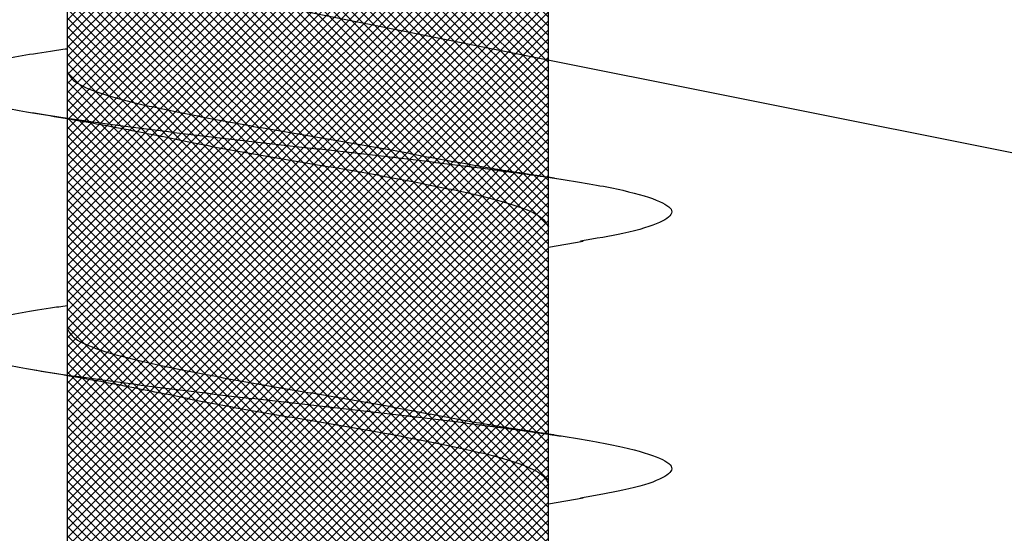
# Model space of a CAD drawing. Units: inches. Extents: x 8878.7 to 8941.4, y 3235.9 to 3307.
# Drawn here: x 8918 to 8918.2, y 3286.5 to 3286.6 of the extents above; entities that cross this region are included whole.
import ezdxf
from ezdxf import colors
from ezdxf.entities.mleader import LeaderData, LeaderLine
from ezdxf.math import Vec2, Vec3

# ---------------------------------------------------------------- set-up
doc = ezdxf.new("R2010")
doc.units = ezdxf.units.IN
doc.header["$MEASUREMENT"] = 0
doc.layers.add('conc', color=8, linetype='Continuous', lineweight=0)
doc.layers.add('Outline', color=7, linetype='Continuous', lineweight=40)
doc.layers.add('ICF Outline', color=7, linetype='Continuous')
doc.layers.add('Sills', color=40, linetype='Continuous')
doc.styles.add('Logix', font='arial.ttf', dxfattribs={"height": 0.06})

# ---------------------------------------------------------------- blocks, each defined once
blk = doc.blocks.new('*U206')
at = {"layer": 'Sills', "ltscale": 0.01}
blk.add_line((-1.75, 1.5), (5.75, 0), dxfattribs=at)
blk = doc.blocks.new('2.75in wood screw no washer')
at = {"layer": 'conc', "transparency": 33554687}
h = blk.add_hatch(dxfattribs=at)
h.set_pattern_fill('ANSI37', scale=0.01)
h.set_pattern_definition([(45, (0, 0), (-0.0008838834764832, 0.0008838834764832), []), (135, (0, 0), (-0.0008838834764832, -0.0008838834764832), [])])
edge = h.paths.add_edge_path()
edge.add_line((0.7240263797957596, -0.0467916448596952), (1.75, -0.0467916448596952))
edge.add_arc((0.7147809310063167, -0.0427649102648502), 0.0100842904962917, 269.9999999992705, 336.4650949498469)
edge.add_line((0.0830000000005384, -0.0528492007611021), (0.7147809310063167, -0.0528492007611021))
edge.add_line((0.0412829888300621, -0.0891132453130013), (0.0830000000005384, -0.0528492007611021))
edge.add_line((0.0162829888304259, -0.1108454137579429), (0.0412829888300621, -0.0891132453130013))
edge.add_line((0, -0.125), (0.0162829888304259, -0.1108454137579429))
edge.add_line((0, 0.125), (0, -0.125))
edge.add_line((0.0162829888304259, 0.1108454137579429), (0, 0.125))
edge.add_line((0.0412829888300621, 0.0891132453130013), (0.0162829888304259, 0.1108454137579429))
edge.add_line((0.0830000000005384, 0.0528492007615569), (0.0412829888300621, 0.0891132453130013))
edge.add_line((0.7147809310063167, 0.0528492007615569), (0.0830000000005384, 0.0528492007615569))
edge.add_arc((0.7147809310063167, 0.0427649102653049), 0.0100842904962917, 23.53490505015312, 90.00000000072953)
edge.add_line((1.75, 0.0467916448599888), (0.7240263797957596, 0.04679164486015))
edge.add_line((2.618661363756473, 0.0467916448596952), (1.75, 0.0467916448598317))
edge.add_line((1.75, -0.0467916448596952), (2.618661363756473, -0.0467916448596952))
edge.add_line((2.657331420496121, -0.0390121778864341), (2.75, -0.0001542456029711))
edge.add_line((2.75, 0.0001542456034258), (2.657331420496121, 0.0390121778864341))
edge.add_arc((2.618661363756473, -0.0532083551383948), 0.0999999999980134, 67.250645785899, 90.00000000010421)
edge.add_arc((2.618661363756473, 0.0532083551383948), 0.0999999999980131, 269.9999999998958, 292.749354214101)
at = {"color": 7, "linetype": 'Continuous', "lineweight": 30}
for p, q in [((1.75, 0.0467916448599888), (0.7240263797957596, 0.04679164486015)), ((1.209060351553489, 0.0467916448596952), (1.168293518116115, 0.0467916448596952)), ((1.259060351552761, 0.0467916448596952), (1.218293518117206, 0.0467916448596952)), ((1.309060351553853, 0.0467916448596952), (1.268293518116479, 0.0467916448596952)), ((0.7240263797957596, -0.0467916448596952), (1.75, -0.0467916448596952)), ((1.147660249311229, -0.0467916448596952), (1.187922558206992, -0.0467916448596952)), ((1.184060351553853, -0.0467916448596952), (1.185227800775464, -0.053570175418372)), ((1.19766024931232, -0.0467916448596952), (1.237922558206264, -0.0467916448596952)), ((1.234060351553125, -0.0467916448596952), (1.235227800776556, -0.053570175418372)), ((1.247660249311593, -0.0467916448596952), (1.287922558207355, -0.0467916448596952))]:
    blk.add_line(p, q, dxfattribs=at)
for points, knots in [([(1.222628821587932, 0.0467916448596952), (1.22247570228319, 0.0478995559069517), (1.221639483441322, 0.0539501064158685), (1.220137878444802, 0.0618563285047458), (1.21795433160878, 0.0692111958965143), (1.215920220072803, 0.0715846753469123), (1.213884844582935, 0.0691717278909891), (1.211705134628573, 0.0620163090211463), (1.209670006630403, 0.0506262265566875), (1.207634902935751, 0.0358020333724198), (1.205455119210455, 0.0185368464467501), (1.203420010629997, -1.2008968e-08), (1.201384902218705, -0.018536797982506), (1.199205117974997, -0.0358022049344982), (1.197170016155723, -0.0506256020453293), (1.195134881148987, -0.0620186577448294), (1.192955197651826, -0.0691628544705054), (1.19091972472961, -0.0716171282365394), (1.188885977553582, -0.0690891019376068), (1.186895230453956, -0.0629193939053039), (1.185713320155628, -0.0559677225405722), (1.185218965851163, -0.0530600664610574)], [0, 0, 0, 0, 0.0124096849445497, 0.0677720704772335, 0.1241203287815786, 0.1794827143142624, 0.2348450998469462, 0.2911933581512913, 0.3465557436839752, 0.401918129216659, 0.4582663875210041, 0.5136287730536879, 0.5689911585863717, 0.6253394168907168, 0.6807018024234006, 0.7360641879560843, 0.7924124462604294, 0.8477748317931133, 0.9031372173257972, 0.9594854756301423, 1, 1, 1, 1]), ([(1.222628821587932, 0.0467916448596952), (1.22247570228319, 0.0478995559069517), (1.221639483441322, 0.0539501064158685), (1.220137878444802, 0.0618563285047458), (1.21795433160878, 0.0692111958965143), (1.215920220072803, 0.0715846753469123), (1.213884844582935, 0.0691717278909891), (1.211705134628573, 0.0620163090211463), (1.209670006630403, 0.0506262265566875), (1.207634902935751, 0.0358020333724198), (1.205455119210455, 0.0185368464467501), (1.203420010629997, -1.2008968e-08), (1.201384902218705, -0.018536797982506), (1.199431356253626, -0.0340102404475147), (1.198269155018351, -0.0425972638399799), (1.197804409839591, -0.045813639845619)], [0, 0, 0, 0, 0.0124096849445497, 0.0677720704772335, 0.1241203287815786, 0.1794827143142624, 0.2348450998469462, 0.2911933581512913, 0.3465557436839752, 0.401918129216659, 0.4582663875210041, 0.5136287730536879, 0.5689911585863717, 0.6253394168907168, 0.6633614097978096, 0.6633614097978096, 0.6633614097978096, 0.6633614097978096]), ([(1.222628821587932, 0.0467916448596952), (1.22247570228319, 0.0478995559069517), (1.221639483441322, 0.0539501064158685), (1.220137878444802, 0.0618563285047458), (1.21795433160878, 0.0692111958965143), (1.215920220072803, 0.0715846753469123), (1.213884844582935, 0.0691717278909891), (1.211705134628573, 0.0620163090211463), (1.209670006630403, 0.0506262265566875), (1.207634902935751, 0.0358020333724198), (1.205455119210455, 0.0185368464467501), (1.203420010629997, -1.2008968e-08), (1.201384902218705, -0.018536797982506), (1.199431356253626, -0.0340102404475147), (1.198269155018351, -0.0425972638399799), (1.197804409839591, -0.045813639845619)], [0, 0, 0, 0, 0.0124096849445497, 0.0677720704772335, 0.1241203287815786, 0.1794827143142624, 0.2348450998469462, 0.2911933581512913, 0.3465557436839752, 0.401918129216659, 0.4582663875210041, 0.5136287730536879, 0.5689911585863717, 0.6253394168907168, 0.6633614097978096, 0.6633614097978096, 0.6633614097978096, 0.6633614097978096]), ([(1.222628821587932, 0.0467916448596952), (1.22247570228319, 0.0478995559069517), (1.221639483441322, 0.0539501064158685), (1.220137878444802, 0.0618563285047458), (1.21795433160878, 0.0692111958965143), (1.215920220072803, 0.0715846753469123), (1.213884844582935, 0.0691717278909891), (1.211705134628573, 0.0620163090211463), (1.209670006630403, 0.0506262265566875), (1.207634902935751, 0.0358020333724198), (1.205455119210455, 0.0185368464467501), (1.203420010629997, -1.2008968e-08), (1.201384902218705, -0.018536797982506), (1.199431356253626, -0.0340102404475147), (1.198269155018351, -0.0425972638399799), (1.197804409839591, -0.045813639845619)], [0, 0, 0, 0, 0.0124096849445497, 0.0677720704772335, 0.1241203287815786, 0.1794827143142624, 0.2348450998469462, 0.2911933581512913, 0.3465557436839752, 0.401918129216659, 0.4582663875210041, 0.5136287730536879, 0.5689911585863717, 0.6253394168907168, 0.6633614097978096, 0.6633614097978096, 0.6633614097978096, 0.6633614097978096]), ([(1.222628821587932, 0.0467916448596952), (1.22247570228319, 0.0478995559069517), (1.221639483441322, 0.0539501064158685), (1.220137878444802, 0.0618563285047458), (1.21795433160878, 0.0692111958965143), (1.215920220072803, 0.0715846753469123), (1.213884844582935, 0.0691717278909891), (1.211705134628573, 0.0620163090211463), (1.209670006630403, 0.0506262265566875), (1.207634902935751, 0.0358020333724198), (1.205455119210455, 0.0185368464467501), (1.203420010629997, -1.2008968e-08), (1.201384902218705, -0.018536797982506), (1.199431356253626, -0.0340102404475147), (1.198269155018351, -0.0425972638399799), (1.197804409839591, -0.045813639845619)], [0, 0, 0, 0, 0.0124096849445497, 0.0677720704772335, 0.1241203287815786, 0.1794827143142624, 0.2348450998469462, 0.2911933581512913, 0.3465557436839752, 0.401918129216659, 0.4582663875210041, 0.5136287730536879, 0.5689911585863717, 0.6253394168907168, 0.6633614097978096, 0.6633614097978096, 0.6633614097978096, 0.6633614097978096]), ([(1.272628821587204, 0.0467916448596952), (1.272475702282463, 0.0478995559069517), (1.271639483442413, 0.0539501064158685), (1.270137878444074, 0.0618563285047458), (1.267954331609871, 0.0692111958965143), (1.265920220073894, 0.0715846753469123), (1.263884844582207, 0.0691717278909891), (1.261705134627845, 0.0620163090211463), (1.259670006631495, 0.0506262265566875), (1.257634902935024, 0.0358020333724198), (1.255455119209727, 0.0185368464467501), (1.25342001062927, -1.2008968e-08), (1.251384902219797, -0.018536797982506), (1.24920511797427, -0.0358022049344982), (1.247170016156815, -0.0506256020453293), (1.245134881150079, -0.0620186577448294), (1.242955197652918, -0.0691628544705054), (1.240919724730702, -0.0716171282365394), (1.238885977554673, -0.0690891019376068), (1.236895230453228, -0.0629193939053039), (1.2357133201549, -0.0559677225405722), (1.235218965850435, -0.0530600664610574)], [0, 0, 0, 0, 0.0124096849445497, 0.0677720704772335, 0.1241203287815786, 0.1794827143142624, 0.2348450998469461, 0.2911933581512914, 0.3465557436839751, 0.4019181292166589, 0.4582663875210041, 0.5136287730536879, 0.5689911585863717, 0.6253394168907169, 0.6807018024234006, 0.7360641879560843, 0.7924124462604294, 0.8477748317931133, 0.903137217325797, 0.9594854756301421, 1, 1, 1, 1]), ([(1.272628821587204, 0.0467916448596952), (1.272475702282463, 0.0478995559069517), (1.271639483442413, 0.0539501064158685), (1.270137878444074, 0.0618563285047458), (1.267954331609871, 0.0692111958965143), (1.265920220073894, 0.0715846753469123), (1.263884844582207, 0.0691717278909891), (1.261705134627845, 0.0620163090211463), (1.259670006631495, 0.0506262265566875), (1.257634902935024, 0.0358020333724198), (1.255455119209727, 0.0185368464467501), (1.25342001062927, -1.2008968e-08), (1.251384902219797, -0.018536797982506), (1.249431356252898, -0.0340102404470599), (1.248269155017624, -0.0425972638399799), (1.247804409840682, -0.045813639845619)], [0, 0, 0, 0, 0.0124096849445497, 0.0677720704772335, 0.1241203287815786, 0.1794827143142624, 0.2348450998469461, 0.2911933581512914, 0.3465557436839751, 0.4019181292166589, 0.4582663875210041, 0.5136287730536879, 0.5689911585863717, 0.6253394168907169, 0.6633614097941976, 0.6633614097941976, 0.6633614097941976, 0.6633614097941976]), ([(1.272628821587204, 0.0467916448596952), (1.272475702282463, 0.0478995559069517), (1.271639483442413, 0.0539501064158685), (1.270137878444074, 0.0618563285047458), (1.267954331609871, 0.0692111958965143), (1.265920220073894, 0.0715846753469123), (1.263884844582207, 0.0691717278909891), (1.261705134627845, 0.0620163090211463), (1.259670006631495, 0.0506262265566875), (1.257634902935024, 0.0358020333724198), (1.255455119209727, 0.0185368464467501), (1.25342001062927, -1.2008968e-08), (1.251384902219797, -0.018536797982506), (1.249431356252898, -0.0340102404470599), (1.248269155017624, -0.0425972638399799), (1.247804409840682, -0.045813639845619)], [0, 0, 0, 0, 0.0124096849445497, 0.0677720704772335, 0.1241203287815786, 0.1794827143142624, 0.2348450998469461, 0.2911933581512914, 0.3465557436839751, 0.4019181292166589, 0.4582663875210041, 0.5136287730536879, 0.5689911585863717, 0.6253394168907169, 0.6633614097941976, 0.6633614097941976, 0.6633614097941976, 0.6633614097941976]), ([(1.272628821587204, 0.0467916448596952), (1.272475702282463, 0.0478995559069517), (1.271639483442413, 0.0539501064158685), (1.270137878444074, 0.0618563285047458), (1.267954331609871, 0.0692111958965143), (1.265920220073894, 0.0715846753469123), (1.263884844582207, 0.0691717278909891), (1.261705134627845, 0.0620163090211463), (1.259670006631495, 0.0506262265566875), (1.257634902935024, 0.0358020333724198), (1.255455119209727, 0.0185368464467501), (1.25342001062927, -1.2008968e-08), (1.251384902219797, -0.018536797982506), (1.249431356252898, -0.0340102404470599), (1.248269155017624, -0.0425972638399799), (1.247804409840682, -0.045813639845619)], [0, 0, 0, 0, 0.0124096849445497, 0.0677720704772335, 0.1241203287815786, 0.1794827143142624, 0.2348450998469461, 0.2911933581512914, 0.3465557436839751, 0.4019181292166589, 0.4582663875210041, 0.5136287730536879, 0.5689911585863717, 0.6253394168907169, 0.6633614097941976, 0.6633614097941976, 0.6633614097941976, 0.6633614097941976]), ([(1.272628821587204, 0.0467916448596952), (1.272475702282463, 0.0478995559069517), (1.271639483442413, 0.0539501064158685), (1.270137878444074, 0.0618563285047458), (1.267954331609871, 0.0692111958965143), (1.265920220073894, 0.0715846753469123), (1.263884844582207, 0.0691717278909891), (1.261705134627845, 0.0620163090211463), (1.259670006631495, 0.0506262265566875), (1.257634902935024, 0.0358020333724198), (1.255455119209727, 0.0185368464467501), (1.25342001062927, -1.2008968e-08), (1.251384902219797, -0.018536797982506), (1.249431356252898, -0.0340102404470599), (1.248269155017624, -0.0425972638399799), (1.247804409840682, -0.045813639845619)], [0, 0, 0, 0, 0.0124096849445497, 0.0677720704772335, 0.1241203287815786, 0.1794827143142624, 0.2348450998469461, 0.2911933581512914, 0.3465557436839751, 0.4019181292166589, 0.4582663875210041, 0.5136287730536879, 0.5689911585863717, 0.6253394168907169, 0.6633614097941976, 0.6633614097941976, 0.6633614097941976, 0.6633614097941976]), ([(1.21022780077692, 0.0535701754188267), (1.209474231907734, 0.0490651124605393), (1.207995834833127, 0.0402268069206002), (1.206406289618826, 0.0322400037407533), (1.205626967723219, 0.0283242355571929)], [0, 0, 0, 0, 0.5097202102949512, 0.9999999999999998, 0.9999999999999998, 0.9999999999999998, 0.9999999999999998]), ([(1.260227800776192, 0.0535701754188267), (1.259474231908825, 0.0490651124605393), (1.257995834834218, 0.0402268069206002), (1.256406289618098, 0.0322400037407533), (1.25562696772431, 0.0283242355571929)], [0, 0, 0, 0, 0.509720210294934, 1, 1, 1, 1]), ([(1.218293518117206, 0.0467916448596952), (1.217619021152131, 0.0464840063946213), (1.21625763556949, 0.0458630776233804), (1.214079393717838, 0.0409552172413896), (1.21204355197733, 0.0334739321924644), (1.210007505833345, 0.02365496167522), (1.207829884695456, 0.0122669508659783), (1.205791757289262, -3.47785085069e-05), (1.203764259544186, -0.0121265589500581), (1.202256859525732, -0.0203293471208781), (1.201535090449397, -0.0237175541014949), (1.201507486537593, -0.0238471353882233)], [0, 0, 0, 0, 0.1235237174962737, 0.2493167751549596, 0.3728404926512517, 0.496364210147531, 0.6221572678062048, 0.7456809853024852, 0.8692047027987644, 0.9949977604574385, 1, 1, 1, 1]), ([(1.218293518117206, 0.0467916448596952), (1.217619021152131, 0.0464840063946213), (1.21625763556949, 0.0458630776233804), (1.214079393717838, 0.0409552172413896), (1.21204355197733, 0.0334739321924644), (1.210007505833345, 0.02365496167522), (1.207829884695456, 0.0122669508659783), (1.205791757289262, -3.47785085069e-05), (1.203764259544186, -0.0121265589500581), (1.202256859525732, -0.0203293471208781), (1.201535090449397, -0.0237175541014949), (1.201507486537593, -0.0238471353882233)], [0, 0, 0, 0, 0.1235237174962737, 0.2493167751549596, 0.3728404926512517, 0.496364210147531, 0.6221572678062048, 0.7456809853024852, 0.8692047027987644, 0.9949977604574385, 1, 1, 1, 1]), ([(1.218293518117206, 0.0467916448596952), (1.217619021152131, 0.0464840063946213), (1.21625763556949, 0.0458630776233804), (1.214079393717838, 0.0409552172413896), (1.21204355197733, 0.0334739321924644), (1.210007505833345, 0.02365496167522), (1.207829884695456, 0.0122669508659783), (1.205791757289262, -3.47785085069e-05), (1.203764259544186, -0.0121265589500581), (1.202256859525732, -0.0203293471208781), (1.201535090449397, -0.0237175541014949), (1.201507486537593, -0.0238471353882233)], [0, 0, 0, 0, 0.1235237174962737, 0.2493167751549596, 0.3728404926512517, 0.496364210147531, 0.6221572678062048, 0.7456809853024852, 0.8692047027987644, 0.9949977604574385, 1, 1, 1, 1]), ([(1.218293518117206, 0.0467916448596952), (1.217619021152131, 0.0464840063946213), (1.21625763556949, 0.0458630776233804), (1.214079393717838, 0.0409552172413896), (1.21204355197733, 0.0334739321924644), (1.210007505833345, 0.02365496167522), (1.207829884695456, 0.0122669508659783), (1.205791757289262, -3.47785085069e-05), (1.203764259544186, -0.0121265589500581), (1.202256859525732, -0.0203293471208781), (1.201535090449397, -0.0237175541014949), (1.201507486537593, -0.0238471353882233)], [0, 0, 0, 0, 0.1235237174962737, 0.2493167751549596, 0.3728404926512517, 0.496364210147531, 0.6221572678062048, 0.7456809853024852, 0.8692047027987644, 0.9949977604574385, 1, 1, 1, 1]), ([(1.218293518117206, 0.0467916448596952), (1.217619021152131, 0.0464840063946213), (1.21625763556949, 0.0458630776233804), (1.214079393717838, 0.0409552172413896), (1.21204355197733, 0.0334739321924644), (1.210007505833345, 0.02365496167522), (1.207829884695456, 0.0122669508659783), (1.205791757289262, -3.47785085069e-05), (1.203764259544186, -0.0121265589500581), (1.202256859525732, -0.0203293471208781), (1.201535090449397, -0.0237175541014949), (1.201507486537593, -0.0238471353882233)], [0, 0, 0, 0, 0.1235237174962737, 0.2493167751549596, 0.3728404926512517, 0.496364210147531, 0.6221572678062048, 0.7456809853024852, 0.8692047027987644, 0.9949977604574385, 1, 1, 1, 1]), ([(1.268293518116479, 0.0467916448596952), (1.267619021151404, 0.0464840063946213), (1.266257635568763, 0.0458630776233804), (1.26407939371893, 0.0409552172413896), (1.262043551976603, 0.0334739321924644), (1.260007505834437, 0.02365496167522), (1.257829884696548, 0.0122669508659783), (1.255791757290353, -3.47785085069e-05), (1.253764259545278, -0.0121265589500581), (1.252256859526823, -0.0203293471208781), (1.251535090448669, -0.0237175541014949), (1.251507486538685, -0.0238471353882233)], [0, 0, 0, 0, 0.1235237174962734, 0.2493167751549597, 0.3728404926512519, 0.4963642101475314, 0.6221572678062052, 0.7456809853024855, 0.869204702798765, 0.9949977604574385, 1, 1, 1, 1]), ([(1.268293518116479, 0.0467916448596952), (1.267619021151404, 0.0464840063946213), (1.266257635568763, 0.0458630776233804), (1.26407939371893, 0.0409552172413896), (1.262043551976603, 0.0334739321924644), (1.260007505834437, 0.02365496167522), (1.257829884696548, 0.0122669508659783), (1.255791757290353, -3.47785085069e-05), (1.253764259545278, -0.0121265589500581), (1.252256859526823, -0.0203293471208781), (1.251535090448669, -0.0237175541014949), (1.251507486538685, -0.0238471353882233)], [0, 0, 0, 0, 0.1235237174962734, 0.2493167751549597, 0.3728404926512519, 0.4963642101475314, 0.6221572678062052, 0.7456809853024855, 0.869204702798765, 0.9949977604574385, 1, 1, 1, 1]), ([(1.268293518116479, 0.0467916448596952), (1.267619021151404, 0.0464840063946213), (1.266257635568763, 0.0458630776233804), (1.26407939371893, 0.0409552172413896), (1.262043551976603, 0.0334739321924644), (1.260007505834437, 0.02365496167522), (1.257829884696548, 0.0122669508659783), (1.255791757290353, -3.47785085069e-05), (1.253764259545278, -0.0121265589500581), (1.252256859526823, -0.0203293471208781), (1.251535090448669, -0.0237175541014949), (1.251507486538685, -0.0238471353882233)], [0, 0, 0, 0, 0.1235237174962734, 0.2493167751549597, 0.3728404926512519, 0.4963642101475314, 0.6221572678062052, 0.7456809853024855, 0.869204702798765, 0.9949977604574385, 1, 1, 1, 1]), ([(1.268293518116479, 0.0467916448596952), (1.267619021151404, 0.0464840063946213), (1.266257635568763, 0.0458630776233804), (1.26407939371893, 0.0409552172413896), (1.262043551976603, 0.0334739321924644), (1.260007505834437, 0.02365496167522), (1.257829884696548, 0.0122669508659783), (1.255791757290353, -3.47785085069e-05), (1.253764259545278, -0.0121265589500581), (1.252256859526823, -0.0203293471208781), (1.251535090448669, -0.0237175541014949), (1.251507486538685, -0.0238471353882233)], [0, 0, 0, 0, 0.1235237174962734, 0.2493167751549597, 0.3728404926512519, 0.4963642101475314, 0.6221572678062052, 0.7456809853024855, 0.869204702798765, 0.9949977604574385, 1, 1, 1, 1]), ([(1.268293518116479, 0.0467916448596952), (1.267619021151404, 0.0464840063946213), (1.266257635568763, 0.0458630776233804), (1.26407939371893, 0.0409552172413896), (1.262043551976603, 0.0334739321924644), (1.260007505834437, 0.02365496167522), (1.257829884696548, 0.0122669508659783), (1.255791757290353, -3.47785085069e-05), (1.253764259545278, -0.0121265589500581), (1.252256859526823, -0.0203293471208781), (1.251535090448669, -0.0237175541014949), (1.251507486538685, -0.0238471353882233)], [0, 0, 0, 0, 0.1235237174962734, 0.2493167751549597, 0.3728404926512519, 0.4963642101475314, 0.6221572678062052, 0.7456809853024855, 0.869204702798765, 0.9949977604574385, 1, 1, 1, 1]), ([(1.205661696800234, 0.0283310586701191), (1.205319070153564, 0.0267484452874669), (1.204287066542747, 0.0219815576742804), (1.202456177525164, 0.0121942728296745), (1.200423160231366, 1.67845546457e-05), (1.198386508673138, -0.0122620277688839), (1.196208486608156, -0.0236562642121498), (1.194172546631307, -0.0334735861806621), (1.192136676538211, -0.0409553114618575), (1.189958442251736, -0.0458630543880645), (1.188597055666832, -0.0464839986962034), (1.187922558206992, -0.0467916448596952)], [0, 0, 0, 0, 0.0591198403357539, 0.1780710549798313, 0.2948763581262346, 0.4116816612726369, 0.5306328759167137, 0.6474381790631171, 0.7642434822095203, 0.8831946968535973, 1, 1, 1, 1]), ([(1.205661696800234, 0.0283310586701191), (1.205319070153564, 0.0267484452874669), (1.204287066542747, 0.0219815576742804), (1.202456177525164, 0.0121942728296745), (1.200423160231366, 1.67845546457e-05), (1.198386508673138, -0.0122620277688839), (1.196208486608156, -0.0236562642121498), (1.194172546631307, -0.0334735861806621), (1.192136676538211, -0.0409553114618575), (1.189958442251736, -0.0458630543880645), (1.188597055666832, -0.0464839986962034), (1.187922558206992, -0.0467916448596952)], [0, 0, 0, 0, 0.0591198403357539, 0.1780710549798313, 0.2948763581262346, 0.4116816612726369, 0.5306328759167137, 0.6474381790631171, 0.7642434822095203, 0.8831946968535973, 1, 1, 1, 1]), ([(1.205661696800234, 0.0283310586701191), (1.205319070153564, 0.0267484452874669), (1.204287066542747, 0.0219815576742804), (1.202456177525164, 0.0121942728296745), (1.200423160231366, 1.67845546457e-05), (1.198386508673138, -0.0122620277688839), (1.196208486608156, -0.0236562642121498), (1.194172546631307, -0.0334735861806621), (1.192136676538211, -0.0409553114618575), (1.189958442251736, -0.0458630543880645), (1.188597055666832, -0.0464839986962034), (1.187922558206992, -0.0467916448596952)], [0, 0, 0, 0, 0.0591198403357539, 0.1780710549798313, 0.2948763581262346, 0.4116816612726369, 0.5306328759167137, 0.6474381790631171, 0.7642434822095203, 0.8831946968535973, 1, 1, 1, 1]), ([(1.205661696800234, 0.0283310586701191), (1.205319070153564, 0.0267484452874669), (1.204287066542747, 0.0219815576742804), (1.202456177525164, 0.0121942728296745), (1.200423160231366, 1.67845546457e-05), (1.198386508673138, -0.0122620277688839), (1.196208486608156, -0.0236562642121498), (1.194172546631307, -0.0334735861806621), (1.192136676538211, -0.0409553114618575), (1.189958442251736, -0.0458630543880645), (1.188597055666832, -0.0464839986962034), (1.187922558206992, -0.0467916448596952)], [0, 0, 0, 0, 0.0591198403357539, 0.1780710549798313, 0.2948763581262346, 0.4116816612726369, 0.5306328759167137, 0.6474381790631171, 0.7642434822095203, 0.8831946968535973, 1, 1, 1, 1]), ([(1.205661696800234, 0.0283310586701191), (1.205319070153564, 0.0267484452874669), (1.204287066542747, 0.0219815576742804), (1.202456177525164, 0.0121942728296745), (1.200423160231366, 1.67845546457e-05), (1.198386508673138, -0.0122620277688839), (1.196208486608156, -0.0236562642121498), (1.194172546631307, -0.0334735861806621), (1.192136676538211, -0.0409553114618575), (1.189958442251736, -0.0458630543880645), (1.188597055666832, -0.0464839986962034), (1.187922558206992, -0.0467916448596952)], [0, 0, 0, 0, 0.0591198403357539, 0.1780710549798313, 0.2948763581262346, 0.4116816612726369, 0.5306328759167137, 0.6474381790631171, 0.7642434822095203, 0.8831946968535973, 1, 1, 1, 1]), ([(1.255661696801325, 0.0283310586701191), (1.255319070152836, 0.0267484452874669), (1.254287066542019, 0.0219815576742804), (1.252456177524436, 0.0121942728296745), (1.250423160230639, 1.67845546457e-05), (1.248386508674229, -0.0122620277688839), (1.246208486607429, -0.0236562642121498), (1.244172546630579, -0.0334735861806621), (1.242136676537484, -0.0409553114618575), (1.239958442251008, -0.0458630543880645), (1.238597055667923, -0.0464839986962034), (1.237922558206264, -0.0467916448596952)], [0, 0, 0, 0, 0.0591198403357537, 0.1780710549798316, 0.2948763581262349, 0.4116816612726372, 0.5306328759167142, 0.6474381790631174, 0.7642434822095207, 0.8831946968535973, 1, 1, 1, 1]), ([(1.255661696801325, 0.0283310586701191), (1.255319070152836, 0.0267484452874669), (1.254287066542019, 0.0219815576742804), (1.252456177524436, 0.0121942728296745), (1.250423160230639, 1.67845546457e-05), (1.248386508674229, -0.0122620277688839), (1.246208486607429, -0.0236562642121498), (1.244172546630579, -0.0334735861806621), (1.242136676537484, -0.0409553114618575), (1.239958442251008, -0.0458630543880645), (1.238597055667923, -0.0464839986962034), (1.237922558206264, -0.0467916448596952)], [0, 0, 0, 0, 0.0591198403357537, 0.1780710549798316, 0.2948763581262349, 0.4116816612726372, 0.5306328759167142, 0.6474381790631174, 0.7642434822095207, 0.8831946968535973, 1, 1, 1, 1]), ([(1.255661696801325, 0.0283310586701191), (1.255319070152836, 0.0267484452874669), (1.254287066542019, 0.0219815576742804), (1.252456177524436, 0.0121942728296745), (1.250423160230639, 1.67845546457e-05), (1.248386508674229, -0.0122620277688839), (1.246208486607429, -0.0236562642121498), (1.244172546630579, -0.0334735861806621), (1.242136676537484, -0.0409553114618575), (1.239958442251008, -0.0458630543880645), (1.238597055667923, -0.0464839986962034), (1.237922558206264, -0.0467916448596952)], [0, 0, 0, 0, 0.0591198403357537, 0.1780710549798316, 0.2948763581262349, 0.4116816612726372, 0.5306328759167142, 0.6474381790631174, 0.7642434822095207, 0.8831946968535973, 1, 1, 1, 1]), ([(1.255661696801325, 0.0283310586701191), (1.255319070152836, 0.0267484452874669), (1.254287066542019, 0.0219815576742804), (1.252456177524436, 0.0121942728296745), (1.250423160230639, 1.67845546457e-05), (1.248386508674229, -0.0122620277688839), (1.246208486607429, -0.0236562642121498), (1.244172546630579, -0.0334735861806621), (1.242136676537484, -0.0409553114618575), (1.239958442251008, -0.0458630543880645), (1.238597055667923, -0.0464839986962034), (1.237922558206264, -0.0467916448596952)], [0, 0, 0, 0, 0.0591198403357537, 0.1780710549798316, 0.2948763581262349, 0.4116816612726372, 0.5306328759167142, 0.6474381790631174, 0.7642434822095207, 0.8831946968535973, 1, 1, 1, 1]), ([(1.255661696801325, 0.0283310586701191), (1.255319070152836, 0.0267484452874669), (1.254287066542019, 0.0219815576742804), (1.252456177524436, 0.0121942728296745), (1.250423160230639, 1.67845546457e-05), (1.248386508674229, -0.0122620277688839), (1.246208486607429, -0.0236562642121498), (1.244172546630579, -0.0334735861806621), (1.242136676537484, -0.0409553114618575), (1.239958442251008, -0.0458630543880645), (1.238597055667923, -0.0464839986962034), (1.237922558206264, -0.0467916448596952)], [0, 0, 0, 0, 0.0591198403357537, 0.1780710549798316, 0.2948763581262349, 0.4116816612726372, 0.5306328759167142, 0.6474381790631174, 0.7642434822095207, 0.8831946968535973, 1, 1, 1, 1]), ([(1.197492285531552, -0.0478926547457377), (1.197941189875564, -0.0448998750594001), (1.198618354033897, -0.0403853205198175), (1.199908969010721, -0.0324374751066898), (1.200843506965611, -0.0274334766113498), (1.201527223682205, -0.0237725044767103)], [0, 0, 0, 0, 0.3454756896064358, 0.5211438884077487, 1, 1, 1, 1]), ([(1.247492285532644, -0.0478926547457377), (1.247941189874836, -0.0448998750594001), (1.248618354033169, -0.0403853205198175), (1.249908969009993, -0.0324374751066898), (1.250843506966702, -0.0274334766113498), (1.251527223681478, -0.0237725044767103)], [0, 0, 0, 0, 0.3454756896064568, 0.5211438884077677, 0.9999999999999998, 0.9999999999999998, 0.9999999999999998, 0.9999999999999998]), ([(1.197662087026401, -0.0467916448596952), (1.19749783438965, -0.0479121558064435), (1.196659554192592, -0.053483260896428), (1.195134881148987, -0.0620186577448294), (1.192955197651826, -0.0691628544705054), (1.19091972472961, -0.0716171282365394), (1.188885977553582, -0.0690891019376068), (1.186895230453956, -0.0629193939053039), (1.185713320155628, -0.0559677225405722), (1.185218965851163, -0.0530600664610574)], [0.6672454457675335, 0.6672454457675335, 0.6672454457675335, 0.6672454457675335, 0.6807018024234006, 0.7360641879560843, 0.7924124462604294, 0.8477748317931133, 0.9031372173257972, 0.9594854756301423, 1, 1, 1, 1]), ([(1.197662087026401, -0.0467916448596952), (1.19749783438965, -0.0479121558064435), (1.196659554192592, -0.053483260896428), (1.195134881148987, -0.0620186577448294), (1.192955197651826, -0.0691628544705054), (1.19091972472961, -0.0716171282365394), (1.188885977553582, -0.0690891019376068), (1.186895230453956, -0.0629193939053039), (1.185713320155628, -0.0559677225405722), (1.185218965851163, -0.0530600664610574)], [0.6672454457675335, 0.6672454457675335, 0.6672454457675335, 0.6672454457675335, 0.6807018024234006, 0.7360641879560843, 0.7924124462604294, 0.8477748317931133, 0.9031372173257972, 0.9594854756301423, 1, 1, 1, 1]), ([(1.197662087026401, -0.0467916448596952), (1.19749783438965, -0.0479121558064435), (1.196659554192592, -0.053483260896428), (1.195134881148987, -0.0620186577448294), (1.192955197651826, -0.0691628544705054), (1.19091972472961, -0.0716171282365394), (1.188885977553582, -0.0690891019376068), (1.186895230453956, -0.0629193939053039), (1.185713320155628, -0.0559677225405722), (1.185218965851163, -0.0530600664610574)], [0.6672454457675335, 0.6672454457675335, 0.6672454457675335, 0.6672454457675335, 0.6807018024234006, 0.7360641879560843, 0.7924124462604294, 0.8477748317931133, 0.9031372173257972, 0.9594854756301423, 1, 1, 1, 1]), ([(1.197662087026401, -0.0467916448596952), (1.19749783438965, -0.0479121558064435), (1.196659554192592, -0.053483260896428), (1.195134881148987, -0.0620186577448294), (1.192955197651826, -0.0691628544705054), (1.19091972472961, -0.0716171282365394), (1.188885977553582, -0.0690891019376068), (1.186895230453956, -0.0629193939053039), (1.185713320155628, -0.0559677225405722), (1.185218965851163, -0.0530600664610574)], [0.6672454457675335, 0.6672454457675335, 0.6672454457675335, 0.6672454457675335, 0.6807018024234006, 0.7360641879560843, 0.7924124462604294, 0.8477748317931133, 0.9031372173257972, 0.9594854756301423, 1, 1, 1, 1]), ([(1.247662087029311, -0.0467916448606047), (1.247497834390742, -0.0479121558068982), (1.246659554193684, -0.0534832608959732), (1.245134881150079, -0.0620186577448294), (1.242955197652918, -0.0691628544705054), (1.240919724730702, -0.0716171282365394), (1.238885977554673, -0.0690891019376068), (1.236895230453228, -0.0629193939053039), (1.2357133201549, -0.0559677225405722), (1.235218965850435, -0.0530600664610574)], [0.6672454457675335, 0.6672454457675335, 0.6672454457675335, 0.6672454457675335, 0.6807018024234006, 0.7360641879560843, 0.7924124462604294, 0.8477748317931133, 0.903137217325797, 0.9594854756301421, 1, 1, 1, 1]), ([(1.247662087029311, -0.0467916448606047), (1.247497834390742, -0.0479121558068982), (1.246659554193684, -0.0534832608959732), (1.245134881150079, -0.0620186577448294), (1.242955197652918, -0.0691628544705054), (1.240919724730702, -0.0716171282365394), (1.238885977554673, -0.0690891019376068), (1.236895230453228, -0.0629193939053039), (1.2357133201549, -0.0559677225405722), (1.235218965850435, -0.0530600664610574)], [0.6672454457675335, 0.6672454457675335, 0.6672454457675335, 0.6672454457675335, 0.6807018024234006, 0.7360641879560843, 0.7924124462604294, 0.8477748317931133, 0.903137217325797, 0.9594854756301421, 1, 1, 1, 1]), ([(1.247662087029311, -0.0467916448606047), (1.247497834390742, -0.0479121558068982), (1.246659554193684, -0.0534832608959732), (1.245134881150079, -0.0620186577448294), (1.242955197652918, -0.0691628544705054), (1.240919724730702, -0.0716171282365394), (1.238885977554673, -0.0690891019376068), (1.236895230453228, -0.0629193939053039), (1.2357133201549, -0.0559677225405722), (1.235218965850435, -0.0530600664610574)], [0.6672454457675335, 0.6672454457675335, 0.6672454457675335, 0.6672454457675335, 0.6807018024234006, 0.7360641879560843, 0.7924124462604294, 0.8477748317931133, 0.903137217325797, 0.9594854756301421, 1, 1, 1, 1]), ([(1.247662087029311, -0.0467916448606047), (1.247497834390742, -0.0479121558068982), (1.246659554193684, -0.0534832608959732), (1.245134881150079, -0.0620186577448294), (1.242955197652918, -0.0691628544705054), (1.240919724730702, -0.0716171282365394), (1.238885977554673, -0.0690891019376068), (1.236895230453228, -0.0629193939053039), (1.2357133201549, -0.0559677225405722), (1.235218965850435, -0.0530600664610574)], [0.6672454457675335, 0.6672454457675335, 0.6672454457675335, 0.6672454457675335, 0.6807018024234006, 0.7360641879560843, 0.7924124462604294, 0.8477748317931133, 0.903137217325797, 0.9594854756301421, 1, 1, 1, 1])]:
    blk.add_open_spline(points, degree=3, knots=knots, dxfattribs=at)
for points in [[(1.197804409839591, -0.045813639845619), (1.197756935027427, -0.0461422002172185), (1.197709496824245, -0.0464682211472791), (1.197662087026401, -0.0467916448596952)], [(1.197804409839591, -0.045813639845619), (1.197756935027427, -0.0461422002172185), (1.197709496824245, -0.0464682211472791), (1.197662087026401, -0.0467916448596952)], [(1.197804409839591, -0.045813639845619), (1.197756935027427, -0.0461422002172185), (1.197709496824245, -0.0464682211472791), (1.197662087026401, -0.0467916448596952)], [(1.197804409839591, -0.045813639845619), (1.197756935027427, -0.0461422002172185), (1.197709496824245, -0.0464682211472791), (1.197662087026401, -0.0467916448596952)], [(1.247804409840682, -0.045813639845619), (1.247756935028519, -0.0461422002172185), (1.247709496827155, -0.0464682211477339), (1.247662087029311, -0.0467916448606047)], [(1.247804409840682, -0.045813639845619), (1.247756935028519, -0.0461422002172185), (1.247709496827155, -0.0464682211477339), (1.247662087029311, -0.0467916448606047)], [(1.247804409840682, -0.045813639845619), (1.247756935028519, -0.0461422002172185), (1.247709496827155, -0.0464682211477339), (1.247662087029311, -0.0467916448606047)], [(1.247804409840682, -0.045813639845619), (1.247756935028519, -0.0461422002172185), (1.247709496827155, -0.0464682211477339), (1.247662087029311, -0.0467916448606047)]]:
    blk.add_open_spline(points, degree=3, dxfattribs=at)

msp = doc.modelspace()

# ---------------------------------------------------------------- block references
at = {"rotation": 89.99999999999999}
msp.add_blockref('2.75in wood screw no washer', (8918.077517197964, 3285.322108770432), dxfattribs=at)
at = {"layer": 'ICF Outline', "ltscale": 0.01, "rotation": 180}
msp.add_blockref('*U206', (8922.72668929265, 3286.822108770432), dxfattribs=at)

# ---------------------------------------------------------------- leaders
at = {"layer": 'Outline'}
ml = msp.add_multileader_mtext('Standard', dxfattribs=at)
ml.set_content('Gap created between cut pieces\\Pof Pro Buck \\PGap size:\\P\\pxi-3,l3,t3;{\\fSymbol|b0|i0|c2|p18;·^I}6.25" Pro Buck - 3.25" gap\\P{\\fSymbol|b0|i0|c2|p18;·^I}8" Pro Buck - 2" gap', color=256, style='Logix')
ml.set_leader_properties(linetype='Continuous', lineweight=30)
ml.build(insert=Vec2(0, 0))
ml.multileader.update_dxf_attribs({"text_left_attachment_type": 2, "text_right_attachment_type": 2, "text_top_attachment_type": 10, "dogleg_length": 0.125, "arrow_head_size": 0.72, "scale": 12})
ctx = ml.context
ctx.base_point, ctx.scale, ctx.char_height, ctx.arrow_head_size, ctx.landing_gap_size, ctx.plane_origin = Vec3(8885.389270515414, 3304.081991615205), 12, 0.72, 0.72, 0.36, Vec3(8943.687153340574, 3287.397049314995)
ctx.left_attachment, ctx.right_attachment, ctx.bottom_attachment = 2, 2, 10
notes = []
notes.append((ctx, [(0, (1, 1, 0), (8901.942967650475, 3304.081991615205), (-1, 0), 1.5, [(0, [(8920.744795596234, 3290.585197832141)], 0, [])])]))
ctx.mtext.insert, ctx.mtext.flow_direction = Vec3(8885.749270515415, 3306.969194889421), 5
for ctx, leaders in notes:
    for number, flags, end, landing, length, lines in leaders:
        leader = LeaderData()
        leader.index, (leader.has_last_leader_line, leader.has_dogleg_vector, leader.attachment_direction) = number, flags
        leader.last_leader_point, leader.dogleg_vector, leader.dogleg_length = Vec3(end), Vec3(landing), length
        for number, points, colour, breaks in lines:
            line = LeaderLine()
            line.index, line.vertices, line.color, line.breaks = number, Vec3.list(points), colors.encode_raw_color(colour), breaks
            leader.lines.append(line)
        ctx.leaders.append(leader)

doc.saveas('drawing.dxf')
